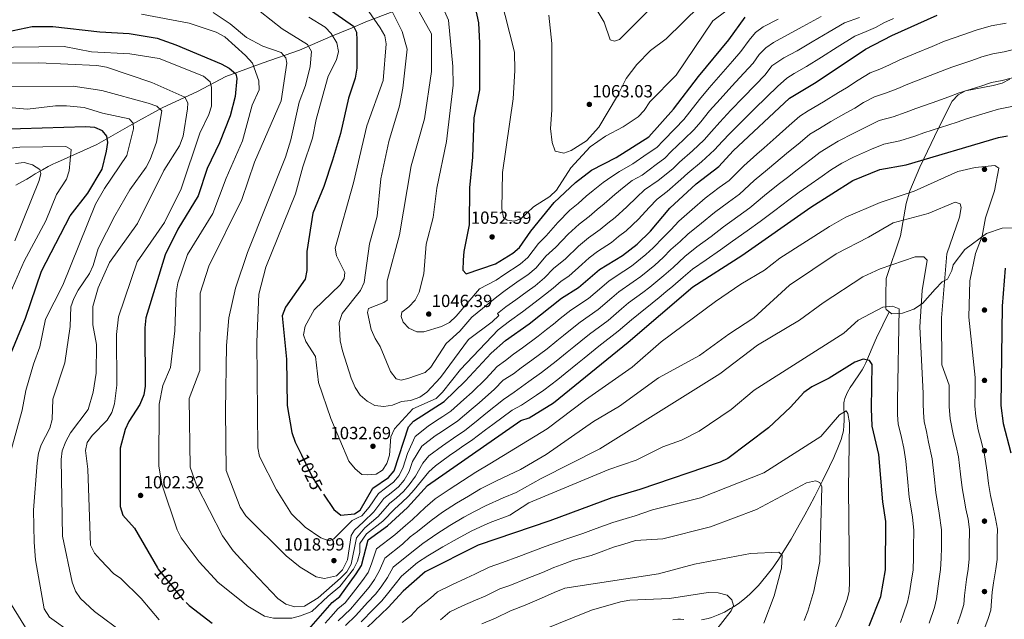
# Model space of a CAD drawing. Extents: x 607591 to 614492, y 724850 to 729593.
# Drawn here: x 612272 to 612831, y 725964 to 726305 of the extents above; entities that cross this region are included whole.
import ezdxf
from ezdxf.enums import TextEntityAlignment as Align

# ---------------------------------------------------------------- set-up
doc = ezdxf.new("R2010")
doc.units = 0
doc.header["$MEASUREMENT"] = 0
doc.linetypes.add('DGN Style 3', pattern=[109.19867, 77.99905, -31.19962])
doc.linetypes.add('DGN Style 5', pattern=[54.599335, 23.399715, -31.19962])
for name, color, linetype in [('Nivel 11', 7, 'Continuous'), ('Nivel 17', 7, 'Continuous'), ('Nivel 22', 7, 'Continuous'), ('Nivel 35', 7, 'Continuous'), ('Nivel 4', 7, 'Continuous'), ('Nivel 41', 7, 'Continuous'), ('Nivel 5', 7, 'Continuous'), ('Nivel 57', 7, 'Continuous'), ('Nivel 7', 7, 'Continuous')]:
    doc.layers.add(name, color=color, linetype=linetype)
doc.styles.add('Style-arial', font='arial.shx', dxfattribs={"bigfont": 'arialbig.shx'})
doc.styles.add('Style-ariali', font='ariali.shx', dxfattribs={"bigfont": 'arialibig.shx'})

# ---------------------------------------------------------------- blocks, each defined once
blk = doc.blocks.new('5PERFI')
at = {"layer": 'Nivel 17', "linetype": 'Continuous', "lineweight": 0}
h = blk.add_hatch(color=7, dxfattribs=at)
edge = h.paths.add_edge_path()
edge.add_arc((0, 0), 1.56, 315, 675)
blk = doc.blocks.new('5PATER')
at = {"layer": 'Nivel 7', "linetype": 'Continuous', "lineweight": 0}
h = blk.add_hatch(color=53, dxfattribs=at)
edge = h.paths.add_edge_path()
edge.add_ellipse((0, 0), major_axis=(-1.1, -1.11), ratio=0.999422, start_angle=0, end_angle=360)

msp = doc.modelspace()

# ---------------------------------------------------------------- linework, layer by layer
at = {"layer": 'Nivel 11', "color": 142, "linetype": 'DGN Style 3', "lineweight": 13}
for points in [[(612492.08, 726312.76, 1038.4), (612468.71, 726303.85, 1028.13), (612460.92, 726300.51, 1024.62), (612448.67, 726295.5, 1019.63), (612430.87, 726287.7, 1013.07), (612410.28, 726280.47, 1006.56), (612389.13, 726272.67, 998.38), (612373, 726264.32, 992.5), (612352.96, 726254.86, 985.48), (612335.71, 726245.4, 980), (612315.86, 726234.06, 973.39), (612295.13, 726224.91, 968.17), (612292.5, 726223.69, 967.38), (612290.78, 726222.84, 966.76), (612288.26, 726221.52, 965.72), (612284.96, 726219.69, 964.21), (612280.89, 726217.34, 962.33), (612278.46, 726215.91, 961.3), (612276.02, 726214.49, 960.42), (612273.54, 726213.08, 959.75), (612269.82, 726211.01, 959.07)], [(612740.72, 726089.78, 971.66), (612741.05, 726090.69, 971.8), (612742.25, 726093.36, 972.2), (612743.73, 726095.95, 972.59), (612745.39, 726098.48, 972.98), (612749.42, 726104.33, 973.88), (612750.49, 726106.02, 974.14), (612751.47, 726107.75, 974.41), (612752.54, 726109.98, 974.77), (612753.31, 726111.76, 975.17), (612754.06, 726113.54, 975.67), (612756.68, 726119.78, 977.7), (612757.88, 726122.45, 978.36), (612758.73, 726124.24, 978.61), (612765.94, 726138.99, 979.91)], [(612659.23, 725963.84, 952.08), (612661.16, 725964.25, 952.34), (612663.07, 725964.75, 952.62), (612664.96, 725965.32, 952.92), (612668.65, 725966.69, 953.55), (612672.25, 725968.35, 954.21), (612675.76, 725970.29, 954.84), (612677.48, 725971.36, 955.13), (612680.02, 725973.09, 955.53), (612683.7, 725975.9, 956.02), (612686.73, 725978.51, 956.35), (612689.56, 725981.25, 956.67), (612691.56, 725983.44, 956.96), (612695.89, 725988.62, 957.84), (612699.54, 725993.27, 958.74), (612701.29, 725995.67, 959.17), (612702.96, 725998.14, 959.56), (612707.03, 726004.61, 960.37), (612710.12, 726009.73, 960.88), (612713.13, 726014.89, 961.37), (612715.58, 726019.22, 961.8), (612717.98, 726023.57, 962.29), (612720.38, 726028.05, 962.91), (612723.57, 726034.18, 963.92), (612727.99, 726043, 965.5), (612731.88, 726051.02, 966.86), (612734.35, 726056.21, 967.6), (612735.2, 726058.03, 967.73), (612736.42, 726060.79, 967.8), (612737.55, 726063.59, 967.79), (612738.55, 726066.42, 967.83), (612739.38, 726069.28, 968.04), (612739.83, 726071.42, 968.37), (612740.15, 726074.34, 969.04), (612740.27, 726077.27, 969.75), (612740.35, 726079.29, 970.13), (612740.31, 726081.27, 970.43), (612740.07, 726084.28, 970.86), (612740.02, 726086.27, 971.15), (612740.1, 726087.24, 971.29), (612740.27, 726088.2, 971.43), (612740.72, 726089.78, 971.66)], [(612642.92, 725963.9, 950.88), (612645.89, 725964.23, 951.2), (612647.33, 725964.29, 951.32), (612649.33, 725964.15, 951.43)]]:
    msp.add_polyline3d(points, dxfattribs=at)
at = {"layer": 'Nivel 22', "color": 30, "linetype": 'DGN Style 5', "lineweight": 30, "flags": 128}
for points, elevation in [([(612432.01, 726057.72), (612438.24, 726044.75), (612444.54, 726035.38)], 1025), ([(612350.33, 725993.4), (612350.71, 725992.75), (612364.58, 725975.7), (612366.55, 725973.68)], 1000)]:
    msp.add_lwpolyline(points, dxfattribs=dict(at, elevation=elevation))
at = {"layer": 'Nivel 35', "color": 92, "linetype": 'DGN Style 3', "lineweight": 0}
msp.add_polyline3d([(612841.07, 726186.68, 995.8), (612830.13, 726186.58, 994.86), (612821.17, 726183.59, 993.87), (612808.81, 726174.49, 991.91), (612802.16, 726165.7, 990.94), (612801.4, 726162.48, 990.65), (612799.06, 726157.64, 990.17), (612795.88, 726155.99, 989.85), (612791.92, 726151.93, 989.04), (612784.81, 726143.81, 985.51), (612779.92, 726140.45, 982.12), (612773.35, 726138.17, 982.12), (612767.35, 726137.83, 982.12), (612764.12, 726140.26, 982.12), (612764, 726141.13, 982.12), (612763.91, 726148.46, 982.88), (612764.24, 726157.95, 985.04), (612772.28, 726182.13, 989.95), (612775.48, 726200.59, 997.03), (612777.54, 726207.86, 999.74), (612783.31, 726221.31, 1003.23), (612787.6, 726230.26, 1004.84), (612793.67, 726243, 1005.71), (612801.72, 726258.7, 1005.61), (612804.99, 726262.3, 1005.76), (612809.3, 726264.52, 1005.91), (612825.02, 726267.58, 1006.62), (612830.05, 726268.96, 1006.99), (612834.4, 726271.3, 1007.45)], dxfattribs=at)
at = {"layer": 'Nivel 4', "color": 30, "linetype": 'Continuous', "lineweight": 30, "flags": 128}
for points, elevation in [([(612434.19, 726320.64), (612461.55, 726301.37)], 1025), ([(612530.39, 726313.75), (612532.68, 726303.2), (612533.14, 726291.71), (612533.22, 726265.16), (612529.91, 726249.26), (612529.29, 726226.98), (612527.51, 726209.55), (612527.34, 726188.51), (612524.22, 726173.26), (612523.93, 726168.27), (612523.8, 726162.65), (612525.7, 726160.61), (612542.29, 726166.31), (612552.11, 726172.3), (612555.86, 726175.62), (612562.27, 726184.87), (612575.51, 726201.07), (612587.7, 726212.46), (612596.7, 726219.55), (612610.84, 726226.68), (612629.39, 726238.47), (612643.45, 726254.15), (612657.49, 726272.75), (612674.79, 726293.58), (612684.15, 726306.57)], 1050), ([(612444.54, 726035.38), (612450.36, 726026.72), (612454.33, 726023.33), (612462.19, 726024.08), (612465.42, 726026.33), (612472.67, 726038.71), (612481.52, 726044.77), (612484.74, 726048.63), (612492.89, 726073.58), (612495.78, 726076.88), (612513.04, 726088.06), (612525.02, 726099.54), (612539.76, 726115.57), (612548.03, 726122.73), (612561.46, 726132.21), (612579.7, 726146.7), (612589.4, 726152.77), (612601.29, 726162.96), (612614.39, 726170.94), (612622.64, 726177.45), (612630.23, 726184.77), (612641.19, 726197.86), (612656.18, 726211.82), (612669.04, 726221.55), (612677.35, 726230.49), (612709.25, 726260.43), (612724.4, 726269.55), (612752.36, 726288.28), (612767.33, 726296.05), (612793.19, 726307.6)], 1025), ([(612257.37, 726296.67), (612279.03, 726301.2), (612290.84, 726301.12), (612317.55, 726298.1), (612334.15, 726297.21), (612350.18, 726294.58), (612360.76, 726290.68), (612386.47, 726279.87), (612390.94, 726277.51), (612394.78, 726274.33), (612395.26, 726271.56), (612394.32, 726261.46), (612391.51, 726250.49), (612385.48, 726235.04), (612378.57, 726220.51), (612373.32, 726204.96), (612361.78, 726185.92), (612354.56, 726171.36), (612343.73, 726135.63), (612343.09, 726129.98), (612343.37, 726096.64), (612342.52, 726091.72)], 1000), ([(612461.55, 726301.37), (612463.29, 726297.96), (612463.5, 726293.34), (612463.5, 726277.4), (612462.61, 726271.83), (612458.82, 726260.46), (612454.23, 726240.33), (612449.71, 726225.15), (612444.7, 726210.14), (612438.45, 726194.99), (612435.1, 726173.37), (612435.19, 726162.41), (612434.09, 726157.54), (612423.05, 726141.61), (612421.04, 726136.64), (612423.47, 726112.02), (612424.02, 726085.82), (612426.68, 726070.41), (612428.57, 726064.91), (612432.01, 726057.72)], 1025), ([(612264.81, 726110.27), (612275.28, 726135.34), (612284.33, 726162.13), (612300.69, 726193.51), (612310.69, 726206.52), (612318.77, 726220.01), (612321.38, 726230.22), (612322.02, 726235.19), (612321.48, 726238.78), (612319.05, 726241.83), (612314.76, 726243.85), (612309.46, 726244.15), (612260.03, 726242.7)], 975), ([(612434.83, 725957.1), (612449.45, 725973.68), (612453.87, 725977.14), (612463.17, 725990.05), (612466.2, 725994.87), (612469.95, 726009.37), (612480.89, 726017.41), (612492.22, 726027.85), (612503.72, 726040.3), (612556.68, 726077.23), (612561.46, 726078.64), (612575.24, 726087.31), (612617.55, 726121.71), (612654.4, 726153.15), (612682.17, 726170.97), (612721.43, 726198.46), (612745.29, 726213.73), (612760.58, 726219.91), (612775.61, 726222.6), (612827.99, 726238.1), (612833.12, 726239)], 1000), ([(612831.75, 726163.85), (612830.01, 726142.28), (612829.28, 726085.83), (612830.58, 726075.45), (612834.99, 726058.89)], 1000), ([(612754.56, 725960.53), (612761.04, 725977.13), (612763.7, 725992.25), (612763.98, 726019.8), (612762.3, 726031.05), (612760.02, 726057.97), (612756.26, 726073.94), (612755.74, 726084.05), (612756.22, 726109.03), (612754.66, 726111.41), (612751.06, 726112.06), (612746.28, 726110.31), (612731.76, 726101.29), (612721.92, 726096.39), (612717.44, 726093.09), (612709.75, 726084.71), (612697.24, 726073.07), (612674.31, 726055.68), (612669.78, 726053.55), (612624.24, 726037.95), (612608.32, 726033.24), (612573.19, 726020.15), (612532.48, 726006.38), (612502.33, 725991.24), (612489.76, 725980.19), (612481.33, 725970.89), (612465.36, 725955.71)], 975), ([(612342.52, 726091.72), (612340.19, 726086.24), (612333.96, 726076.71), (612331.86, 726072.17), (612329.06, 726061.57), (612329.07, 726028.26), (612330.53, 726023.48), (612337.21, 726016.01), (612350.33, 725993.4)], 1000), ([(612366.55, 725973.68), (612368.21, 725971.97), (612381.39, 725961.94)], 1000)]:
    msp.add_lwpolyline(points, dxfattribs=dict(at, elevation=elevation))
at = {"layer": 'Nivel 5', "color": 30, "linetype": 'Continuous', "lineweight": 0, "flags": 128}
for points, elevation in [([(612545.04, 726318.02), (612553.01, 726286.64), (612553.3, 726276.21), (612552.24, 726260.02), (612546.32, 726218.1), (612545.88, 726197.51), (612546.8, 726192.52), (612548.92, 726191.14), (612552.86, 726190.56), (612556.7, 726191.91), (612563.89, 726198.63), (612573.15, 726204.57), (612576.89, 726208.1), (612585.04, 726220.82), (612596.03, 726232.76), (612604.82, 726238.77), (612614.86, 726244.07), (612623.22, 726249.84), (612626.64, 726253.47), (612629.89, 726258.39), (612644.82, 726273.58), (612665.67, 726304.41), (612695.2, 726326.62)], 1055), ([(612655.05, 726242.58), (612649.3, 726236.92), (612642.1, 726230.04), (612638.5, 726226.31), (612633.5, 726222.7), (612625.51, 726216.76), (612619.85, 726213.57), (612615.36, 726210.05), (612610.11, 726205.63), (612604.03, 726200.31), (612599.94, 726197.09), (612595.44, 726193.11), (612589.72, 726188.91), (612583.57, 726183.08), (612576.54, 726175.66), (612570.94, 726170.66), (612565.4, 726164.05), (612560.55, 726159.99), (612555.65, 726156.72), (612547.85, 726151.19), (612543.01, 726147.52), (612528.82, 726135.96), (612521.94, 726128.04), (612514.23, 726120.99), (612505.49, 726107.61), (612502.28, 726104.43), (612492.5, 726101.02), (612488.74, 726100.2), (612485.84, 726100.96), (612482.57, 726105.14), (612476.84, 726119.28), (612473.83, 726123.8), (612471.57, 726129.03), (612469.5, 726138.57), (612470.09, 726140.94), (612478.91, 726144.26), (612480.65, 726145.67), (612480.77, 726156.62), (612487.78, 726182.78), (612494.38, 726221.95), (612502.03, 726248.69), (612505.83, 726275.51), (612505.83, 726296.99), (612492.83, 726320.59)], 1040), ([(612570.99, 726182.2), (612566.6, 726177.77), (612560.63, 726169.84), (612556.33, 726166.15), (612546.91, 726160.11), (612542.65, 726156.92), (612533.27, 726151.98), (612519.85, 726136.46), (612516.05, 726132.9), (612511.59, 726130.62), (612501.63, 726127.65), (612497.6, 726127.62), (612493.12, 726129.68), (612489.85, 726133.07), (612488.6, 726136.3), (612489.02, 726138.76), (612493.12, 726141.87), (612496.59, 726145.71), (612498.9, 726150.14), (612501.62, 726160.67), (612502.81, 726177.46), (612506.95, 726192.68), (612509, 726209.27), (612514.39, 726235.73), (612518.14, 726267.84), (612518.05, 726278.44), (612515.5, 726304.74), (612508.94, 726319.86)], 1045), ([(612374.4, 726240.49), (612379.54, 726251.1), (612381.02, 726255.88), (612381.01, 726266.48), (612380.24, 726269.7), (612376.49, 726273.01), (612351.27, 726282.95), (612334.52, 726285.61), (612312.88, 726286.74), (612297.26, 726289.76), (612253.97, 726289.3), (612232.39, 726286.15), (612214.63, 726285.3), (612204.19, 726286.44), (612189.52, 726291.74), (612184.52, 726292.75), (612162.17, 726293.12), (612147.45, 726294.8), (612137.49, 726291.85), (612124.87, 726290.85), (612121.18, 726294.23), (612118.61, 726298.41), (612117.6, 726303.75), (612118.21, 726314.35)], 995), ([(612341.29, 726308.12), (612368.31, 726303.1), (612383.61, 726298.01), (612388.46, 726295.32), (612400.21, 726284.69), (612404.33, 726280.28), (612407.91, 726270.24), (612407.99, 726265.23), (612404, 726256.46), (612398.51, 726236.21), (612389.2, 726214.9), (612381.75, 726194.96), (612367.39, 726171.56), (612361.85, 726155.55)], 1005), ([(612381.94, 726309.18), (612391.6, 726302.75), (612400.83, 726294.92), (612410.07, 726290.04), (612420.52, 726286.33), (612423.18, 726283.46), (612423.73, 726280.31), (612420.58, 726258.91), (612405.45, 726224.04), (612398.19, 726202.93), (612379.51, 726164.94), (612374.43, 726149.52)], 1010), ([(612408.68, 726309.67), (612421.02, 726299.81), (612435.41, 726290.89), (612437.72, 726286.88), (612437.05, 726278.51), (612434.38, 726267.58), (612430.78, 726258.09), (612426.06, 726236.77), (612422.92, 726226.94), (612401.38, 726172.71), (612394.54, 726152.42), (612390.83, 726135.58), (612389.39, 726119.89), (612388.82, 726082.65), (612389.34, 726048.85), (612397.33, 726028.01), (612400.37, 726022.94), (612423.33, 726000.27), (612431.3, 725993.89), (612440.33, 725988.42), (612445.22, 725987.32), (612451.92, 725988.93), (612453.55, 725990.45), (612455.44, 725992.24), (612458.13, 725998)], 1015), ([(612470.3, 726309.74), (612476.81, 726300.35), (612479.47, 726295.9), (612480.13, 726291.27), (612478.44, 726270.47), (612469.27, 726244.78), (612461.7, 726212.28), (612451.24, 726175.24), (612451.89, 726170.77), (612456.7, 726161.27), (612456.38, 726157.85), (612454.05, 726154.24), (612439.19, 726140.04), (612434.19, 726130.77), (612433.25, 726125.85), (612434.61, 726122.11), (612440.05, 726113.65), (612441.76, 726098.77), (612448.73, 726078.27), (612458.93, 726054.07), (612462.55, 726049.74), (612466.42, 726046.57), (612469.59, 726046.29), (612474.58, 726046.77), (612478.06, 726048.99), (612480.48, 726052.69), (612482.09, 726057.43), (612482.8, 726067.86), (612484.92, 726072.4), (612495.37, 726083.91), (612508.63, 726089.8)], 1030), ([(612482.18, 726312.33), (612489.3, 726298.29), (612492.01, 726288.31), (612489.66, 726266.06), (612487.65, 726256.06), (612481.6, 726235.86), (612477.05, 726214.54), (612475.12, 726193.46), (612470.73, 726177.71), (612467.74, 726155.7), (612465.68, 726151.04), (612455.27, 726137.99), (612453.39, 726132.98), (612454.06, 726122.59), (612455.46, 726116.79), (612460.23, 726101.33), (612462.55, 726095.92), (612465.48, 726091.65), (612469.36, 726088.18), (612473.75, 726085.8), (612478.8, 726085.11), (612483.76, 726085.98), (612488.8, 726088), (612494.05, 726088.57), (612499.21, 726090.45), (612503.3, 726093.32), (612511.11, 726101.58), (612527.02, 726123.32), (612540.36, 726133.36), (612544.09, 726136.9)], 1035), ([(612576.21, 726230.26), (612581.03, 726229.25), (612585.31, 726230.69), (612593.94, 726236.28), (612601.05, 726243.87), (612611.55, 726261.69), (612616.5, 726271.59), (612622.55, 726279.65), (612630.31, 726287.51), (612639.25, 726294.21), (612658.36, 726312.93)], 1060), ([(612630.38, 726311.41), (612612.75, 726293.74), (612609.78, 726292.84), (612607.41, 726293.61), (612603.91, 726303.56), (612598.22, 726313.06)], 1065), ([(612436.27, 726306.43), (612445.5, 726300.86), (612448.93, 726297.23), (612452.14, 726291.89), (612453.1, 726286.96), (612451.88, 726282.17), (612447.31, 726273.02), (612445.82, 726268.25), (612440.41, 726248.24), (612438.41, 726237.74), (612432.77, 726221.49), (612428.75, 726206.15), (612411.88, 726164.29), (612407.77, 726149.02), (612406.64, 726121.94)], 1020), ([(612406.64, 726121.94), (612407.32, 726061.69), (612408.29, 726056.78), (612417.8, 726037.86), (612426.33, 726024.2), (612434.09, 726016.52), (612443.05, 726010.58), (612447.88, 726008.87), (612450.5, 726009.86), (612460.92, 726020.28), (612463.93, 726021.84), (612466.33, 726022.94), (612470.54, 726028), (612475.79, 726035.81), (612479.88, 726038.8), (612484.34, 726042.12), (612487.59, 726045.94), (612489.78, 726050.76), (612492.26, 726058.37), (612496.7, 726068.06), (612504.01, 726074.03), (612508.19, 726076.77), (612512.37, 726079.52), (612516.92, 726082.51), (612524.33, 726089.19), (612528.96, 726093.41), (612536.76, 726100.97), (612543.15, 726107.9), (612547.97, 726111.33), (612552.41, 726114.97), (612557.52, 726118.58), (612566.54, 726125.12), (612571.23, 726128.87), (612575.13, 726131.99), (612579.04, 726135.11), (612585.01, 726139.87), (612595.03, 726146.56), (612602.62, 726153.06), (612606.82, 726156.66), (612615.17, 726162.12), (612619.59, 726164.99), (612627.71, 726171.49), (612631.87, 726175.36), (612637.63, 726181.51), (612641.88, 726185.66), (612646.36, 726190.54), (612653.89, 726197.07), (612661.38, 726203.65), (612669.39, 726209.62), (612674.94, 726213.73), (612683.23, 726222.03), (612690.7, 726228.65), (612694.92, 726232.3), (612701.59, 726238.31), (612709.11, 726244.86), (612715.05, 726250.19), (612719.88, 726253.15), (612728.58, 726258.39), (612737.08, 726263.59), (612741.61, 726266.3), (612748.25, 726270.75), (612754.99, 726274.79), (612760.56, 726276.99), (612766.03, 726279.4), (612771.87, 726282.21), (612781.09, 726286.04), (612790.31, 726289.87), (612797.35, 726292.87), (612807.68, 726296.4), (612815.21, 726299.11), (612823.73, 726301.47), (612832.23, 726303)], 1020), ([(612508.63, 726089.8), (612512.24, 726093.27), (612522.42, 726106.21), (612543.73, 726128.72), (612550.15, 726133.75), (612557.63, 726139.03), (612564.74, 726144.52), (612568.98, 726147.69), (612574.93, 726152.49), (612579.6, 726156.46), (612583.97, 726159.19), (612591.31, 726165.95), (612595.38, 726169.67), (612600.28, 726173.35), (612608.07, 726178.33), (612612.19, 726181.72), (612616.44, 726185.07), (612623.53, 726191.72), (612629.55, 726198.31), (612634.08, 726203.09), (612639.73, 726207.42), (612647.61, 726214.16), (612651.49, 726217.89), (612659.2, 726224.21), (612666.64, 726231), (612671.17, 726236.02), (612675.29, 726240.36), (612682.13, 726247.16), (612689.24, 726254.17), (612696.35, 726261.18), (612702.35, 726267.05), (612707.65, 726271.72), (612711.93, 726274.43), (612719, 726278.49), (612727.44, 726283.83), (612736.41, 726289.43), (612746.45, 726295.77), (612752.89, 726298.41), (612758.01, 726300.68), (612762.89, 726303.21), (612768.35, 726305.69)], 1030), ([(612544.09, 726136.9), (612543.37, 726138.12), (612548.19, 726141.89), (612553.79, 726145.85), (612560.2, 726150.62), (612564.77, 726153.84), (612570.17, 726158.27), (612575.27, 726163.56), (612582.09, 726169.11), (612589.48, 726176.37), (612595, 726181.13), (612601.76, 726185.72), (612606.07, 726189.41), (612610.23, 726192.69), (612616.82, 726198.68), (612622.46, 726204.18), (612626.97, 726208.33), (612634.62, 726213.58), (612643.05, 726220.24), (612646.79, 726223.97), (612654.25, 726230.56), (612660.84, 726236.79), (612665, 726241.55), (612669.59, 726246.8), (612675.97, 726253.55), (612682.9, 726260.74), (612689.83, 726267.92), (612695.46, 726273.69), (612699.21, 726278.88), (612706.06, 726283.28), (612713.6, 726287.43), (612722.17, 726292.54), (612731.79, 726298.17), (612740.53, 726303.26), (612748.98, 726306.22)], 1035), ([(612702.79, 726305.31), (612694.3, 726300.97), (612690.02, 726297.85), (612686.35, 726293.44), (612681.68, 726286.95), (612676.79, 726281.4), (612670.22, 726273.87), (612663.65, 726266.35), (612658.19, 726259.68), (612652.64, 726252.61), (612649.25, 726248.36), (612644.35, 726243.28), (612637.41, 726236.12), (612633.94, 726232.39), (612628.5, 726228.71), (612620.28, 726223.06), (612612.74, 726218.81), (612608.26, 726215.93), (612603.41, 726212.59), (612597.83, 726207.93), (612593.82, 726204.77), (612589.13, 726200.51), (612584.44, 726196.7), (612577.67, 726189.78), (612570.99, 726182.2)], 1045), ([(612572.59, 726307.53), (612574.29, 726291.47), (612574.26, 726253.63), (612573.55, 726243.28), (612574.5, 726235.24), (612576.21, 726230.26)], 1060), ([(612727.18, 726306.92), (612716.9, 726301.25), (612708.19, 726296.37), (612700.18, 726292.12), (612695.9, 726289.14), (612692.08, 726285.18), (612688.57, 726280.32), (612683.31, 726274.66), (612676.56, 726267.3), (612669.81, 726259.95), (612663.89, 726253.24), (612658.82, 726247.08), (612655.05, 726242.58)], 1040), ([(612458.13, 725998), (612460.28, 726011.79), (612462.09, 726014.96), (612467.23, 726019.55), (612473.12, 726025.35), (612478.9, 726032.9), (612482.97, 726036.06), (612487.16, 726039.47), (612490.45, 726043.26), (612493.26, 726048.15), (612495.13, 726053.85), (612500.51, 726062.55), (612508.04, 726068.45), (612512.2, 726071.23), (612520.8, 726076.96), (612528.41, 726083.4), (612532.9, 726087.28), (612541.74, 726095.03), (612546.53, 726100.23), (612552.4, 726103.82), (612556.79, 726107.22), (612562.92, 726111.55), (612571.63, 726118.03), (612577.08, 726122.42), (612580.98, 726125.55), (612584.88, 726128.68), (612590.33, 726133.04), (612600.66, 726140.34), (612608.25, 726146.85), (612612.35, 726150.36), (612620.52, 726156.07), (612624.78, 726159.04), (612632.77, 726165.54), (612637.5, 726169.81), (612641.82, 726174.42), (612647.12, 726178.88), (612651.52, 726183.22), (612659.28, 726189.47), (612666.57, 726195.48), (612674.64, 726201.39), (612680.84, 726205.91), (612689.11, 726213.57), (612696.76, 726219.97), (612701.54, 726223.84), (612707.6, 726229.02), (612715.35, 726235.28), (612720.86, 726239.95), (612726.23, 726243.29), (612732.76, 726247.22), (612741.45, 726252.06), (612746.35, 726254.7), (612751.33, 726258.04), (612757.62, 726261.29), (612764.32, 726263.39), (612770.82, 726265.91), (612776.4, 726268.37), (612785.71, 726271.96), (612795.03, 726275.54), (612801.5, 726278.14), (612812.76, 726281.83), (612818.4, 726283.86), (612824.8, 726285.63), (612831.17, 726286.77), (612858.15, 726293.61)], 1015), ([(612348.2, 725943.55), (612314.46, 725968.63), (612306.55, 725976.08), (612303.74, 725980.22), (612301.86, 725985.28), (612296.28, 726011.51), (612295.49, 726055.07), (612296.15, 726060.03), (612298.21, 726065.3), (612300.92, 726070.3), (612310.91, 726083.42), (612313.82, 726093.38), (612315.45, 726104.16), (612315.7, 726120.37), (612313.59, 726131.57), (612313.55, 726142.05), (612316.62, 726152.7), (612323.01, 726167.11), (612338.88, 726189.11), (612353.9, 726219.27), (612362.84, 726233.38), (612364.79, 726238.76), (612367.29, 726254.37), (612367.52, 726257.79), (612365.83, 726260.93), (612347.1, 726269.35), (612321.28, 726277.98), (612315.75, 726278.96), (612282.9, 726280.46), (612261.53, 726280.36)], 990), ([(612374.43, 726149.52), (612374.25, 726105.69), (612368.26, 726089.77), (612368.83, 726050.64), (612372.49, 726040.48), (612387.19, 726011.57), (612393.32, 726003.11), (612404.19, 725991.21), (612418.59, 725976), (612423.09, 725972.89), (612428.36, 725971.35), (612433.78, 725971.75), (612441.63, 725976.46), (612454.32, 725987.51), (612457.79, 725991.13), (612460.22, 725995.5), (612463.28, 726010.49), (612468.14, 726016.16), (612475.71, 726022.71), (612482.01, 726030), (612486.05, 726033.33), (612489.98, 726036.82), (612493.3, 726040.57), (612496.75, 726045.53), (612501.07, 726052.95), (612504.31, 726057.04), (612512.07, 726062.88), (612520.35, 726068.49), (612524.68, 726071.41), (612532.48, 726077.61), (612536.85, 726081.15), (612546.72, 726089.1), (612552.78, 726093.41), (612561.17, 726099.47), (612568.32, 726104.52), (612576.71, 726110.94), (612582.93, 726115.97), (612586.83, 726119.11), (612590.72, 726122.25), (612595.65, 726126.21), (612606.29, 726134.13), (612613.89, 726140.63), (612617.89, 726144.05), (612625.87, 726150.03), (612629.98, 726153.08), (612637.84, 726159.58), (612643.14, 726164.26), (612649.82, 726170.49), (612656.69, 726175.9), (612664.67, 726181.86), (612671.77, 726187.31), (612679.88, 726193.17), (612686.75, 726198.08), (612694.99, 726205.1), (612702.82, 726211.28), (612708.17, 726215.38), (612713.62, 726219.73), (612721.59, 726225.71), (612726.66, 726229.72), (612732.58, 726233.44), (612736.93, 726236.06), (612745.82, 726240.53), (612751.09, 726243.11), (612760.25, 726247.79), (612768.09, 726249.8), (612775.61, 726252.42), (612780.93, 726254.53), (612790.33, 726257.87), (612799.74, 726261.2), (612805.66, 726263.41), (612817.84, 726267.25), (612823.9, 726269.43), (612830.11, 726270.55), (612886.53, 726285.11)], 1010), ([(612301.62, 725956.37), (612288.97, 725965.4), (612285.92, 725970.07), (612281.07, 725998.04), (612280.2, 726008.09), (612279.88, 726026.21), (612282.02, 726053.24), (612282.68, 726058.66), (612284.28, 726063.39), (612289.18, 726072.95), (612290.38, 726077.8), (612290.8, 726089.36), (612297.64, 726109.92), (612300.71, 726130.7), (612301.15, 726141.92), (612302.76, 726146.66), (612305.26, 726151.32), (612311.62, 726160.7), (612313.73, 726165.24), (612316.55, 726174.94), (612326.1, 726193.54), (612334.65, 726208.33), (612343.84, 726221.15), (612346.15, 726225.59), (612349.65, 726235.34), (612352.66, 726253.15), (612349.92, 726255.93), (612345, 726257.64), (612318.66, 726264.86), (612302.44, 726267.35), (612248.23, 726266.98)], 985), ([(612361.85, 726155.55), (612360.85, 726149.76), (612360.2, 726128.22), (612357.62, 726107.28), (612353.41, 726097.06), (612351.19, 726086.58), (612351.08, 726051.5), (612352.67, 726041.02), (612361.38, 726014.98), (612363.81, 726010.6), (612373.97, 725996.95), (612384.84, 725985.13), (612401.59, 725971.7), (612411.1, 725966), (612416.19, 725964.91), (612426.53, 725964.79), (612431.59, 725966.26), (612437.88, 725968.59), (612447.24, 725977.27), (612453.88, 725982.8), (612461.59, 725992.79), (612463.97, 725997.19), (612465.23, 726002.13), (612465.18, 726007.38), (612469.04, 726012.77), (612478.3, 726020.06), (612485.13, 726027.09), (612489.14, 726030.59), (612492.8, 726034.18), (612496.16, 726037.88), (612500.24, 726042.91), (612504.45, 726048.05), (612508.12, 726051.53), (612516.1, 726057.31), (612520.22, 726060.14), (612524.34, 726062.97), (612528.55, 726065.86), (612536.56, 726071.82), (612540.79, 726075.02), (612551.7, 726083.16), (612557.12, 726086.02), (612565.55, 726091.71), (612569.8, 726094.39), (612577.64, 726100.59), (612581.8, 726103.86), (612588.79, 726109.53), (612592.67, 726112.67), (612600.96, 726119.38), (612611.92, 726127.92), (612619.52, 726134.41), (612623.42, 726137.75), (612631.22, 726143.98), (612635.17, 726147.13), (612639, 726150.35), (612642.91, 726153.62), (612648.77, 726158.71), (612654.22, 726163.17), (612661.86, 726168.57), (612670.05, 726174.26), (612676.97, 726179.14), (612685.12, 726184.94), (612692.65, 726190.26), (612700.86, 726196.64), (612708.88, 726202.6), (612714.8, 726206.92), (612719.63, 726210.44), (612727.83, 726216.13), (612732.47, 726219.48), (612738.93, 726223.58), (612745.65, 726226.95), (612755.83, 726231.51), (612762.87, 726234.29), (612771.85, 726236.2), (612780.41, 726238.93), (612785.46, 726240.7), (612794.96, 726243.78), (612804.46, 726246.87), (612809.81, 726248.68), (612822.92, 726252.68), (612827.91, 726254.12), (612862.69, 726261.15)], 1005), ([(612264.81, 726052.14), (612273.47, 726083.07), (612275.5, 726094.31), (612279.78, 726109.29), (612283.55, 726119.14), (612286.69, 726134.79), (612296.52, 726154.21), (612315.06, 726200.23), (612320.14, 726209.06), (612332.81, 726227.8), (612336.75, 726243.1), (612336.38, 726246.25), (612334.17, 726248.68), (612319.07, 726251.97), (612308.69, 726255.21), (612298.55, 726256), (612292.41, 726256.12), (612276.41, 726254.22), (612249.93, 726256.38)], 980), ([(612351.33, 725963.9), (612340.95, 725976.13), (612329.43, 725987.4), (612325.28, 725990.2), (612317.85, 725998.05), (612314.59, 726001.85), (612312.27, 726006.4), (612310.68, 726049.46), (612309.45, 726060.14), (612310.43, 726064.62), (612313.23, 726068.75), (612321.69, 726077.46), (612324.33, 726081.72), (612325.87, 726086.64), (612327.27, 726097.25), (612327.02, 726126.06), (612328.17, 726136.14), (612338.76, 726167.32), (612354.18, 726189.81), (612363.72, 726208.87), (612374.4, 726240.49)], 995), ([(612256.46, 726230.95), (612272.03, 726232.66), (612298.14, 726232.97), (612301.3, 726231.24), (612300.18, 726219.15), (612298.68, 726214.38), (612292.94, 726205.68), (612286.85, 726190.66), (612274.54, 726167.74), (612263.91, 726143.47)], 970), ([(612269.6, 726223.32), (612274.59, 726223.88), (612279.25, 726222.61), (612283.47, 726219.93), (612284.02, 726217.57), (612283.17, 726213.71), (612269.32, 726179.37)], 965), ([(612819.14, 725956.45), (612822.07, 725964.62), (612823.61, 725969.45), (612824.3, 725979.63), (612825.18, 725984.92), (612826.5, 725992.81), (612827.18, 725998.27), (612827.25, 726005.39), (612827.29, 726010.39), (612827.34, 726015.39), (612826.22, 726021.58), (612824.52, 726029.39), (612823.48, 726034.56), (612822.37, 726041.48), (612821.53, 726047.82), (612820.08, 726057.71), (612818.53, 726064.22), (612816.47, 726071.95), (612815.17, 726079.48), (612814.57, 726085.47), (612814.68, 726093.59), (612814.78, 726101.59), (612811.13, 726136.01), (612811.76, 726156.69), (612814.86, 726172.22), (612818.65, 726182.03), (612820.65, 726192.49), (612825.69, 726207.78), (612828.21, 726220.59), (612825.83, 726222.24), (612814.73, 726221.1), (612804.93, 726218.73), (612780.11, 726207.55), (612760.67, 726201.19), (612741.3, 726192.71), (612731.88, 726187.46), (612703.67, 726169.5), (612695.08, 726162.65), (612681.54, 726154.63), (612667.22, 726144.85), (612636.44, 726122.02), (612619.93, 726107.51), (612593.37, 726088.98), (612571.7, 726072.42), (612539.11, 726052.61), (612531.05, 726047.88), (612523.54, 726042.98), (612516.04, 726038.09), (612507.91, 726032.73), (612502.35, 726027.75), (612495.14, 726020.98), (612491.06, 726017.6), (612485.18, 726012.18), (612474.66, 726004.2), (612471.92, 725995.8), (612469.9, 725990.81), (612466.8, 725986.22), (612463.01, 725981.41), (612456.89, 725973.54), (612452.63, 725970.09), (612448.87, 725965.82), (612445.57, 725961.96)], 995), ([(612804.62, 725961.62), (612806.81, 725967.75), (612808.2, 725972.69), (612808.68, 725977.82), (612809.81, 725986.76), (612810.8, 725992.67), (612811.33, 725998.65), (612811.39, 726005.24), (612811.49, 726015.24), (612810.66, 726021.13), (612809.39, 726027), (612808.37, 726032.45), (612807.35, 726038.87), (612806.47, 726046.62), (612805.17, 726056.52), (612803.9, 726062.66), (612802.36, 726068.46), (612800.44, 726078.09), (612799.86, 726085.11), (612799.94, 726091.21), (612800.02, 726097.21), (612795.72, 726108.77), (612795.59, 726135.6), (612798.52, 726171.88), (612805.88, 726192.79), (612806.71, 726198.23), (612806.25, 726200.42), (612803.44, 726201.35), (612788.05, 726194.95), (612768.07, 726189.67), (612754.08, 726181.46), (612735.81, 726172.05), (612709.19, 726154.21), (612688.92, 726135.49), (612674.78, 726126.32), (612658.18, 726114.12), (612634.81, 726101.4), (612612.7, 726085.35), (612597.89, 726076.73), (612570.98, 726057.85), (612556.51, 726049.38), (612542.91, 726042.9), (612533.78, 726038.31), (612526.96, 726034.23), (612520.15, 726030.16), (612512.1, 726025.16), (612505.7, 726020.31), (612498.05, 726014.1), (612493.88, 726011.01), (612489.47, 726006.94), (612479.38, 725999.02), (612476.38, 725991.9), (612473.6, 725986.76), (612470.43, 725982.39), (612466.32, 725977.57), (612459.91, 725969.95), (612452.99, 725963.3)], 990), ([(612788.62, 725962.03), (612791.55, 725970.88), (612792.79, 725975.93), (612794, 725985.94), (612795.1, 725992.53), (612795.48, 725999.03), (612795.54, 726005.09), (612795.64, 726015.09), (612794.25, 726024.6), (612793.26, 726030.34), (612792.33, 726036.27), (612791.41, 726045.42), (612790.26, 726055.34), (612788.25, 726064.96), (612787.09, 726070.87), (612785.72, 726076.71), (612785.31, 726081.76), (612785.18, 726086.82), (612785.26, 726092.82), (612783.22, 726130.39), (612784.55, 726151.07), (612787.47, 726168.35), (612785.62, 726170.2), (612780.62, 726170.22), (612760.68, 726163.39), (612750.95, 726158.81), (612728.29, 726144.11), (612714.9, 726134.33), (612691.04, 726120.09), (612669.66, 726103.66), (612601.55, 726061.04), (612568.16, 726044.31), (612554.04, 726036.22), (612546.71, 726033.19), (612536.5, 726028.73), (612530.38, 726025.48), (612524.26, 726022.23), (612516.29, 726017.59), (612509.04, 726012.86), (612500.97, 726007.23), (612493.75, 726001.71), (612484.09, 725993.84), (612480.84, 725987.99), (612477.29, 725982.7), (612474.06, 725978.55), (612469.62, 725973.73), (612462.94, 725966.35), (612457.11, 725960.77)], 985), ([(612772.23, 725962.31), (612773.92, 725967.25), (612776.29, 725974), (612777.38, 725979.17), (612778.11, 725984.16), (612779.4, 725992.39), (612779.63, 725999.42), (612779.69, 726004.95), (612779.79, 726014.95), (612779.12, 726022.2), (612778.15, 726028.22), (612777.31, 726033.66), (612776.34, 726044.22), (612775.35, 726054.16), (612774.14, 726061.46), (612772.82, 726067.54), (612770.99, 726075.32), (612770.65, 726080.41), (612770.5, 726088.43), (612771.53, 726140.78), (612767.76, 726142.15), (612762.33, 726141.66), (612748.29, 726134.27), (612740.02, 726126.94), (612689.16, 726094.55), (612676.2, 726083.38), (612658, 726071.06), (612647.97, 726066.07), (612637.32, 726062.27), (612622.22, 726054.63), (612606.7, 726049.33), (612561.13, 726030.39), (612550.5, 726023.47), (612539.23, 726019.16), (612533.8, 726016.73), (612528.37, 726014.3), (612520.48, 726010.02), (612512.39, 726005.41), (612503.88, 726000.36), (612498.04, 725996.47), (612488.8, 725988.66)], 980), ([(612489.19, 725962.37), (612494.27, 725966.26), (612498.33, 725970.73), (612505.29, 725976.32), (612509.33, 725979.88), (612517.44, 725983.77), (612525.54, 725987.66), (612530.57, 725989.91), (612538.6, 725993.94), (612546.18, 725996.5), (612555.55, 725999.96), (612564.91, 726003.42), (612570.48, 726005.59), (612577.45, 726008.01), (612582.23, 726009.82), (612591.96, 726012.96), (612599.46, 726015.75), (612608.83, 726019.24), (612616.5, 726021.51), (612621.56, 726023.01), (612631.38, 726026.37), (612658.73, 726033.17), (612694.59, 726047.48), (612727.1, 726068.08), (612737.68, 726080.43), (612741.52, 726082.74), (612742.32, 726081.17), (612743.33, 726075.84), (612742.76, 726038.61), (612743.3, 725985.36), (612743.08, 725980.28), (612741.99, 725975.4), (612737.96, 725965), (612735.37, 725959.98)], 970), ([(612511.05, 725963.86), (612516.34, 725968.51), (612523.61, 725971.81), (612530.88, 725975.1), (612536.46, 725977.36), (612544.72, 725981.51), (612550.41, 725983.43), (612559.67, 725987.14), (612568.93, 725990.85), (612575.32, 725993.59), (612581.71, 725995.87), (612586.59, 725997.76), (612596.69, 726000.53), (612602.31, 726002.63), (612609.33, 726005.25), (612615.09, 726006.95), (612621.72, 726009.04), (612637.22, 726009.96), (612664.31, 726016.76), (612690.5, 726026.61), (612718.93, 726041.83), (612724, 726043.01), (612726.55, 726041.89), (612727.53, 726039.54), (612726.43, 725997.14), (612723.04, 725980.21), (612719.63, 725968.88), (612717.49, 725963.52)], 965), ([(612534.43, 725961.65), (612542.36, 725964.81), (612550.85, 725969.07), (612559.21, 725972.33), (612568.37, 725976.3), (612575.58, 725979.54), (612581.67, 725981.9), (612634.85, 725989.97), (612655.29, 725995.57), (612687.04, 726001.71), (612703.23, 726002.37), (612705.09, 726000.64), (612704.67, 725993.29), (612700.46, 725977.61), (612694.65, 725961.95)], 960), ([(612488.8, 725988.66), (612485.3, 725984.09), (612480.99, 725978.65), (612477.7, 725974.72), (612472.93, 725969.88), (612465.96, 725962.75)], 980), ([(612568.21, 725957.79), (612596.8, 725969.47), (612613.17, 725974.2), (612618.51, 725975.12), (612641.09, 725976.09), (612663.05, 725979.51), (612668.83, 725979.31), (612673.84, 725977.86), (612676.49, 725975.34), (612677.39, 725972.02), (612676.19, 725969.03), (612659.81, 725948.23)], 955), ([(612277.69, 725955.53), (612266.33, 725973.9)], 980)]:
    msp.add_lwpolyline(points, dxfattribs=dict(at, elevation=elevation))
at = {"layer": 'Nivel 57', "color": 92, "linetype": 'DGN Style 3', "lineweight": 0}
msp.add_polyline3d([(612834.4, 726271.3, 1007.45), (612830.05, 726268.96, 1006.99), (612825.02, 726267.58, 1006.62), (612809.3, 726264.52, 1005.91), (612804.99, 726262.3, 1005.76), (612801.72, 726258.7, 1005.61), (612793.67, 726243, 1005.71), (612787.6, 726230.26, 1004.84), (612783.31, 726221.31, 1003.23), (612777.54, 726207.86, 999.74), (612775.48, 726200.59, 997.03), (612772.28, 726182.13, 989.95), (612764.24, 726157.95, 985.04), (612763.91, 726148.46, 982.88), (612764, 726141.13, 982.12), (612764.12, 726140.26, 982.12), (612767.35, 726137.83, 982.12), (612773.35, 726138.17, 982.12), (612779.92, 726140.45, 982.12), (612784.81, 726143.81, 985.51), (612791.92, 726151.93, 989.04), (612795.88, 726155.99, 989.85), (612799.06, 726157.64, 990.17), (612801.4, 726162.48, 990.65), (612802.16, 726165.7, 990.94), (612808.81, 726174.49, 991.91), (612821.17, 726183.59, 993.87), (612830.13, 726186.58, 994.86), (612841.07, 726186.68, 995.8)], dxfattribs=at)

# ---------------------------------------------------------------- block references
at = {"layer": 'Nivel 17', "color": 7, "linetype": 'Continuous', "lineweight": 0}
for p in [(612820, 726220, 992.91), (612820, 726180, 995.52), (612820, 726140, 996.87), (612820, 726100, 998.13), (612820, 726060, 993.65), (612820, 726020, 991.57), (612820, 725980, 991.35)]:
    msp.add_blockref('5PERFI', p, dxfattribs=at)
at = {"layer": 'Nivel 7', "color": 53, "linetype": 'Continuous', "lineweight": 0}
for p in [(612595.56, 726256.88, 1063.03), (612540.34, 726181.57, 1052.59), (612504.36, 726137.7, 1046.39), (612472.65, 726062.59, 1032.69), (612340.67, 726034.61, 1002.32), (612450.48, 725997.58, 1018.99)]:
    msp.add_blockref('5PATER', p, dxfattribs=at)

# ---------------------------------------------------------------- texts
at = {"layer": 'Nivel 41', "color": 7, "linetype": 'Continuous', "lineweight": 0, "style": 'Style-arial'}
for s, p in [('1063.03', (612597.23, 726260.88, 1063.03)), ('1052.59', (612528.24, 726189.01, 1052.59)), ('1046.39', (612506.02, 726141.7, 1046.39)), ('1032.69', (612448.51, 726066.59, 1032.69)), ('1002.32', (612342.4, 726038.61, 1002.32)), ('1018.99', (612422.04, 726003.31, 1018.99))]:
    msp.add_text(s, height=7, dxfattribs=at).set_placement(p)
at = {"layer": 'Nivel 41', "color": 7, "linetype": 'Continuous', "lineweight": 0, "style": 'Style-ariali'}
for s, rotation, p in [('1025', 295.6287, (612436.68, 726048.01, 1025)), ('1000', 309.1344, (612357.28, 725984.68, 1000))]:
    msp.add_text(s, height=7, rotation=rotation, dxfattribs=at).set_placement(p, align=Align.MIDDLE_CENTER)

doc.saveas('drawing.dxf')
